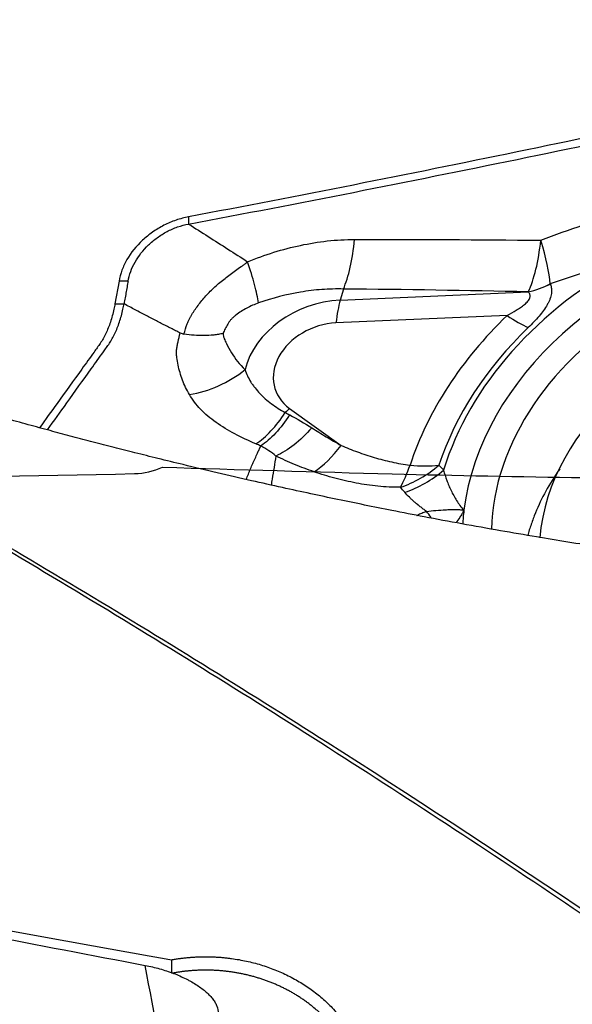
# Model space of a CAD drawing. Units: millimetres. Extents: x 131 to 410, y 162 to 356.
# Drawn here: x 362 to 368, y 260 to 270 of the extents above; entities that cross this region are included whole.
import ezdxf

# ---------------------------------------------------------------- set-up
doc = ezdxf.new("R2010")
doc.units = ezdxf.units.MM
doc.layers.add('1', color=4, linetype='Continuous')
doc.layers.add('CUT', color=1, linetype='Continuous')

msp = doc.modelspace()

# ---------------------------------------------------------------- linework, layer by layer
at = {"layer": '1'}
for p, q in [((363.3392, 267.623), (363.2954, 267.3798)), ((365.7378, 267.5385), (365.7037, 267.4187)), ((365.7037, 267.4187), (367.7147, 267.507)), ((367.4889, 267.2557), (365.6584, 267.1752)), ((365.1623, 266.2615), (365.7134, 265.8664))]:
    msp.add_line(p, q, dxfattribs=at)
for centre, major_axis, ratio, start_param, end_param in [((365.5762, 268.3613), (-0.0089, -1), 0.295962, 0.6071192, 1.2762587), ((370.4322, 265.3044), (-3.2962, -1.1768), 0.788435, 4.4860739, 5.9041171), ((370.4322, 265.3044), (-2.996, -1.0696), 0.788435, 2.8433288, 5.9879651), ((367.5529, 268.3304), (-0.0221, -0.9998), 0.313106, 0.6111339, 1.3031196), ((367.5529, 268.3304), (0.358, -0.9337), 0.19219, 0.5891686, 1.2034835), ((370.4446, 265.2695), (-3.6183, -1.2918), 0.788435, 4.8900717, 5.7516989), ((367.5529, 268.3304), (-0.9404, -0.3401), 0.83552, 1.4425222, 1.6937545), ((367.5532, 268.3298), (-0.9404, -0.3402), 0.835518, 1.4424593, 1.6937196), ((365.611, 266.6326), (0.9095, 0.3247), 0.788435, 1.1981282, 2.6610568), ((365.8652, 266.5959), (0.0439, -0.999), 0.223965, 3.7349517, 4.0840176), ((370.4632, 265.2175), (4.0165, 1.4339), 0.788435, 2.0899133, 2.5898962), ((367.2821, 267.835), (-0.6934, 0.7206), 0.305168, 2.1661882, 2.515254), ((370.5206, 265.0568), (-2.5899, -0.9246), 0.788435, 4.4269872, 5.9371116), ((365.5985, 266.6675), (-0.5874, -0.2097), 0.788435, 4.3397209, 6.7831819), ((370.4507, 265.2525), (-3.6944, -1.319), 0.788435, 5.2315059, 5.7314889), ((364.1643, 267.2359), (-0.8416, -0.54), 0.760141, 1.0388163, 1.708167), ((365.3692, 265.6822), (0.5826, 0.8127), 0.539818, 1.2128732, 1.2784521), ((364.8647, 266.753), (-0.3657, -0.9307), 0.471127, 0.5862563, 1.1526397), ((365.5066, 266.4457), (-0.3946, -0.9188), 0.46898, 0.6017166, 1.1032883), ((366.2432, 266.2354), (0.1104, 0.9939), 0.323476, 3.7846407, 4.126522), ((366.2432, 266.2354), (-0.7731, -0.6342), 0.775838, 1.1181725, 1.602317), ((366.2432, 266.2354), (-0.9493, 0.3145), 0.523857, 1.9589646, 2.3080305), ((366.2913, 266.1757), (-0.7857, -0.6186), 0.772415, 1.1365628, 1.6227258), ((366.7566, 264.0014), (-0.5241, 1.4055), 0.286629, 5.4915241, 5.5681885), ((370.4322, 265.3044), (3.2962, 1.1768), 0.788435, 2.7625245, 2.8148505)]:
    msp.add_ellipse(centre, major_axis=major_axis, ratio=ratio, start_param=start_param, end_param=end_param, dxfattribs=at)
for points, knots in [([(374.0306, 270.4181), (373.6127, 270.3215), (372.626, 270.0953), (371.6328, 269.8725), (369.9123, 269.492), (367.6021, 268.9961), (365.2611, 268.532), (364.0832, 268.3102)], [0, 0, 0, 0, 0.1286869, 0.3029495, 0.3029495, 0.6514748, 1, 1, 1, 1]), ([(364.083, 268.2332), (365.2609, 268.4542), (367.6019, 268.9168), (369.9122, 269.4112), (371.6325, 269.7903), (372.626, 270.0125), (373.613, 270.2381), (374.0311, 270.3344)], [0, 0, 0, 0, 0.3485003, 0.6970007, 0.6970007, 0.8712509, 1, 1, 1, 1]), ([(372.4651, 264.3183), (372.4103, 264.3224), (372.2533, 264.3344), (371.9823, 264.357), (371.6577, 264.3859), (371.3285, 264.4174), (371.0045, 264.4505), (370.6735, 264.4863), (370.321, 264.5268), (369.9415, 264.5731), (369.5475, 264.6242), (369.1688, 264.6763), (368.8146, 264.7275), (368.4761, 264.7787), (368.1398, 264.8318), (367.7855, 264.89), (367.4074, 264.9548), (367.0067, 265.0267), (366.6203, 265.099), (366.2737, 265.1664), (365.9653, 265.2284), (365.676, 265.2881), (365.3834, 265.3501), (365.0765, 265.417), (364.7431, 265.4917), (364.3895, 265.5733), (364.0559, 265.6527), (363.7629, 265.7243), (363.5164, 265.7857), (363.2859, 265.8442), (363.0638, 265.9016), (362.8456, 265.9589), (362.6242, 266.0179), (362.3932, 266.0806), (362.1396, 266.1506), (361.8691, 266.2266), (361.5917, 266.3061), (361.3321, 266.3819), (361.1032, 266.4498), (360.9017, 266.5105), (360.7125, 266.5681), (360.4863, 266.6379), (360.2147, 266.7229), (359.8845, 266.8284), (359.5278, 266.9447), (359.1478, 267.0714), (358.7786, 267.1973), (358.4368, 267.3163), (358.1227, 267.4276), (357.815, 267.5385), (357.4978, 267.6547), (357.1562, 267.7821), (356.7905, 267.921), (356.4235, 268.0631), (356.0781, 268.1993), (355.7634, 268.3255), (355.4643, 268.4471), (355.1628, 268.5715), (354.9002, 268.6814), (354.6759, 268.7764), (354.4927, 268.8546), (354.2851, 268.9439), (354.0341, 269.0531), (353.7738, 269.1676), (353.5965, 269.2469), (353.5227, 269.2801)], [0, 0, 0, 0, 0.008467, 0.024262, 0.0418833, 0.0586501, 0.0751855, 0.0920312, 0.1098898, 0.1297907, 0.1508482, 0.1710017, 0.1885785, 0.2058757, 0.2236133, 0.2408974, 0.2610336, 0.2825054, 0.3033881, 0.3213722, 0.3366627, 0.3516156, 0.3666546, 0.3824918, 0.3997285, 0.4189678, 0.4380245, 0.4521806, 0.4650655, 0.4768626, 0.4885517, 0.5001, 0.5113165, 0.5235245, 0.5366307, 0.5514468, 0.5663708, 0.5806112, 0.5926596, 0.6027309, 0.6126486, 0.6227552, 0.63877, 0.6557769, 0.6752176, 0.6960648, 0.7166517, 0.7343632, 0.7509434, 0.7671316, 0.7838836, 0.8020587, 0.8222621, 0.8429814, 0.8614917, 0.8782741, 0.8940888, 0.9101465, 0.9273824, 0.9369103, 0.9467798, 0.9573218, 0.9708698, 0.9878769, 1, 1, 1, 1]), ([(367.849, 268.0593), (367.9999, 268.1184), (368.152, 268.1734), (368.382, 268.2497), (368.4591, 268.274), (368.6135, 268.3205), (368.6909, 268.3426), (368.7685, 268.3635)], [0, 0, 0, 0, 0.5, 0.5, 0.75, 0.75, 1, 1, 1, 1]), ([(364.0834, 268.3103), (364.0382, 268.3018), (363.9481, 268.2778), (363.8176, 268.2224), (363.6962, 268.1496), (363.5512, 268.0327), (363.4382, 267.8919), (363.3668, 267.7394), (363.3458, 267.6617), (363.3392, 267.623)], [0, 0, 0, 0, 0.125, 0.25, 0.375, 0.5, 0.75, 0.875, 1, 1, 1, 1]), ([(363.4359, 267.623), (363.442, 267.6566), (363.4605, 267.7246), (363.5224, 267.8588), (363.6198, 267.9846), (363.7453, 268.0896), (363.8508, 268.1551), (363.9645, 268.2046), (364.0435, 268.2257), (364.083, 268.2332)], [0, 0, 0, 0, 0.125, 0.25, 0.5, 0.625, 0.75, 0.875, 1, 1, 1, 1]), ([(364.083, 268.2332), (364.153, 268.1886), (364.293, 268.0992), (364.5034, 267.965), (364.6438, 267.8753), (364.714, 267.8304)], [0, 0, 0, 0, 0.3326106, 0.6659445, 1, 1, 1, 1]), ([(364.714, 267.8304), (364.8992, 267.9058), (365.0869, 267.9648), (365.3729, 268.0257), (365.469, 268.0414), (365.6144, 268.0574), (365.663, 268.0615), (365.76, 268.067), (365.8085, 268.0684), (365.8569, 268.0685)], [0, 0, 0, 0, 0.5, 0.5, 0.75, 0.75, 0.875, 0.875, 1, 1, 1, 1]), ([(364.0334, 267.0563), (364.0428, 267.0931), (364.0541, 267.1296), (364.0755, 267.1838), (364.0834, 267.2018), (364.0965, 267.2285), (364.1011, 267.2373), (364.1082, 267.2505), (364.1106, 267.2549), (364.1158, 267.2635), (364.1184, 267.2678), (364.1266, 267.2807), (364.1323, 267.2893), (364.1437, 267.3064), (364.1496, 267.315), (364.1676, 267.3409), (364.1802, 267.3581), (364.2064, 267.3926), (364.2202, 267.4099), (364.2489, 267.4441), (364.2638, 267.4609), (364.3099, 267.5106), (364.3427, 267.5426), (364.3949, 267.5892), (364.4127, 267.6044), (364.4489, 267.6343), (364.4673, 267.6489), (364.5232, 267.6919), (364.5613, 267.7194), (364.619, 267.7604), (364.6383, 267.774), (364.667, 267.7947), (364.6765, 267.8017), (364.6955, 267.8158), (364.7048, 267.823), (364.714, 267.8304)], [0, 0, 0, 0, 0.125, 0.125, 0.1875, 0.1875, 0.21875, 0.21875, 0.234375, 0.234375, 0.25, 0.25, 0.28125, 0.28125, 0.3125, 0.3125, 0.375, 0.375, 0.4375, 0.4375, 0.5, 0.5, 0.625, 0.625, 0.6875, 0.6875, 0.75, 0.75, 0.875, 0.875, 0.9375, 0.9375, 0.96875, 0.96875, 1, 1, 1, 1]), ([(364.831, 267.3895), (364.8221, 267.4447), (364.8074, 267.511), (364.7679, 267.6602), (364.743, 267.743), (364.714, 267.8304)], [0, 0, 0, 0, 0.5, 0.5, 1, 1, 1, 1]), ([(368.8026, 267.8491), (368.7309, 267.8318), (368.6594, 267.8135), (368.5165, 267.7748), (368.4452, 267.7544), (368.2321, 267.6901), (368.0908, 267.6432), (367.9503, 267.5923)], [0, 0, 0, 0, 0.25, 0.25, 0.5, 0.5, 1, 1, 1, 1]), ([(363.436, 267.623), (363.4351, 267.6185), (363.4324, 267.6031), (363.4256, 267.5658), (363.4158, 267.5111), (363.404, 267.4454), (363.3961, 267.4016), (363.3921, 267.3797)], [0, 0, 0, 0, 0.0551601, 0.1901372, 0.4600915, 0.7300457, 1, 1, 1, 1]), ([(365.7378, 267.5385), (365.6996, 267.5395), (365.6613, 267.5395), (365.5848, 267.5376), (365.5464, 267.5357), (365.4318, 267.5273), (365.3558, 267.5181), (365.1291, 267.48), (364.9795, 267.441), (364.831, 267.3895)], [0, 0, 0, 0, 0.125, 0.125, 0.25, 0.25, 0.5, 0.5, 1, 1, 1, 1]), ([(367.9505, 267.5918), (367.9568, 267.5765), (367.961, 267.5604), (367.964, 267.535), (367.9644, 267.5262), (367.964, 267.5083), (367.9632, 267.499), (367.959, 267.4707), (367.9538, 267.4513), (367.9426, 267.4215), (367.9383, 267.4115), (367.9287, 267.3912), (367.9233, 267.3809), (367.9059, 267.35), (367.8925, 267.3296), (367.863, 267.2887), (367.8469, 267.2683), (367.8124, 267.2276), (367.7939, 267.2072), (367.7555, 267.1669), (367.7356, 267.1469), (367.715, 267.1271)], [0, 0, 0, 0, 0.125, 0.125, 0.1875, 0.1875, 0.25, 0.25, 0.375, 0.375, 0.4375, 0.4375, 0.5, 0.5, 0.625, 0.625, 0.75, 0.75, 0.875, 0.875, 1, 1, 1, 1]), ([(367.4889, 267.2557), (367.522, 267.2732), (367.5545, 267.2913), (367.6015, 267.3203), (367.6168, 267.3303), (367.6464, 267.3509), (367.6607, 267.3616), (367.6805, 267.3783), (367.6868, 267.384), (367.6987, 267.3956), (367.7044, 267.4016), (367.7144, 267.4137), (367.7189, 267.4198), (367.7265, 267.4321), (367.7296, 267.4384), (367.7327, 267.4476), (367.7335, 267.4506), (367.7347, 267.4566), (367.735, 267.4596), (367.7353, 267.4683), (367.7346, 267.4738), (367.7314, 267.4844), (367.7289, 267.4894), (367.7227, 267.4987), (367.7189, 267.503), (367.7147, 267.507)], [0, 0, 0, 0, 0.25, 0.25, 0.375, 0.375, 0.5, 0.5, 0.5625, 0.5625, 0.625, 0.625, 0.6875, 0.6875, 0.75, 0.75, 0.78125, 0.78125, 0.8125, 0.8125, 0.875, 0.875, 0.9375, 0.9375, 1, 1, 1, 1]), ([(363.2955, 267.3796), (363.292, 267.3607), (363.2785, 267.2929), (363.2487, 267.1835), (363.1988, 267.0592), (363.1495, 266.9715), (363.1053, 266.9108), (363.0395, 266.8191), (362.8965, 266.6208), (362.702, 266.3508), (362.5514, 266.1418), (362.4888, 266.0549)], [0, 0, 0, 0, 0.0287667, 0.1043694, 0.1799722, 0.2555749, 0.2933763, 0.3311776, 0.4823831, 0.784794, 1, 1, 1, 1]), ([(362.5736, 266.0318), (362.6424, 266.1279), (362.7981, 266.3454), (362.9972, 266.6236), (363.1386, 266.8207), (363.2037, 266.912), (363.2474, 266.9723), (363.2962, 267.0596), (363.3456, 267.1837), (363.3752, 267.2929), (363.3887, 267.3608), (363.3922, 267.3796)], [0, 0, 0, 0, 0.2336527, 0.5289551, 0.6766064, 0.7135192, 0.750432, 0.8242576, 0.8980832, 0.9719088, 1, 1, 1, 1]), ([(363.9933, 267.0687), (363.977, 267.0768), (363.944, 267.0932), (363.894, 267.1183), (363.843, 267.1441), (363.7908, 267.1706), (363.7375, 267.198), (363.683, 267.2261), (363.6272, 267.2551), (363.5703, 267.285), (363.512, 267.3157), (363.4526, 267.3474), (363.4124, 267.3688), (363.3922, 267.3797)], [0, 0, 0, 0, 0.0816692, 0.1650633, 0.2502203, 0.3371824, 0.4259957, 0.5167106, 0.6093686, 0.7040003, 0.8006333, 0.8992927, 1, 1, 1, 1]), ([(364.831, 267.3895), (364.8093, 267.3819), (364.788, 267.3734), (364.7459, 267.3548), (364.7252, 267.3447), (364.6844, 267.323), (364.6643, 267.3114), (364.6248, 267.2862), (364.6057, 267.2729), (364.5788, 267.2516), (364.5701, 267.2444), (364.5575, 267.233), (364.5534, 267.2292), (364.5453, 267.2213), (364.5414, 267.2173), (364.5302, 267.2053), (364.5235, 267.1972), (364.5144, 267.1849), (364.5115, 267.1808), (364.5062, 267.1725), (364.5037, 267.1684), (364.4915, 267.1475), (364.4826, 267.1306), (364.466, 267.0967), (364.4582, 267.0797), (364.4508, 267.0626)], [0, 0, 0, 0, 0.125, 0.125, 0.25, 0.25, 0.375, 0.375, 0.5, 0.5, 0.5625, 0.5625, 0.59375, 0.59375, 0.625, 0.625, 0.6875, 0.6875, 0.71875, 0.71875, 0.75, 0.75, 0.875, 0.875, 1, 1, 1, 1]), ([(364.0912, 266.4106), (364.0622, 266.4611), (364.0378, 266.5126), (364.0076, 266.5913), (363.9987, 266.6177), (363.983, 266.6712), (363.9763, 266.6981), (363.9651, 266.7521), (363.9606, 266.7791), (363.9557, 266.8198), (363.9543, 266.8334), (363.9521, 266.8606), (363.9526, 266.8742), (363.9553, 266.895), (363.9566, 266.902), (363.959, 266.9161), (363.9603, 266.9233), (363.9642, 266.945), (363.967, 266.9597), (363.9766, 267.005), (363.9842, 267.0364), (363.9933, 267.0687)], [0, 0, 0, 0, 0.25, 0.25, 0.375, 0.375, 0.5, 0.5, 0.625, 0.625, 0.6875, 0.6875, 0.75, 0.75, 0.78125, 0.78125, 0.8125, 0.8125, 0.875, 0.875, 1, 1, 1, 1]), ([(364.4508, 267.0626), (364.4468, 267.0618), (364.4428, 267.0609), (364.4346, 267.0593), (364.4223, 267.0569), (364.4099, 267.0548), (364.385, 267.0508), (364.3681, 267.0486), (364.3171, 267.0431), (364.2826, 267.0411), (364.178, 267.0398), (364.1066, 267.045), (364.0334, 267.0563)], [0, 0, 0, 0, 0.03125, 0.03125, 0.0625, 0.125, 0.125, 0.25, 0.25, 0.5, 0.5, 1, 1, 1, 1]), ([(364.4508, 267.0626), (364.4513, 267.0524), (364.4528, 267.0426), (364.4561, 267.0287), (364.4574, 267.0242), (364.4604, 267.0153), (364.4621, 267.011), (364.4673, 266.9981), (364.471, 266.9896), (364.4786, 266.9727), (364.4981, 266.9306), (364.5205, 266.8895), (364.5804, 266.7929), (364.6283, 266.7321), (364.6862, 266.6761)], [0, 0, 0, 0, 0.0625, 0.0625, 0.09375, 0.09375, 0.125, 0.125, 0.1875, 0.1875, 0.25, 0.5, 0.5, 1, 1, 1, 1]), ([(364.6862, 266.6761), (364.7008, 266.6308), (364.7218, 266.5869), (364.7551, 266.5335), (364.7622, 266.5229), (364.777, 266.5019), (364.7847, 266.4915), (364.8089, 266.4606), (364.8262, 266.4407), (364.8814, 266.3824), (364.9227, 266.3457), (364.9909, 266.2944), (365.0147, 266.2779), (365.0644, 266.2464), (365.0902, 266.2316), (365.117, 266.2176)], [0, 0, 0, 0, 0.25, 0.25, 0.3125, 0.3125, 0.375, 0.375, 0.5, 0.5, 0.75, 0.75, 0.875, 0.875, 1, 1, 1, 1]), ([(364.8027, 265.8823), (364.7236, 265.9158), (364.6475, 265.951), (364.5044, 266.027), (364.4373, 266.0676), (364.3451, 266.1336), (364.3158, 266.1564), (364.2603, 266.2039), (364.2344, 266.2283), (364.1628, 266.3032), (364.1227, 266.3556), (364.0912, 266.4106)], [0, 0, 0, 0, 0.25, 0.25, 0.5, 0.5, 0.625, 0.625, 0.75, 0.75, 1, 1, 1, 1]), ([(365.1634, 266.1928), (365.1159, 266.1198), (365.0652, 266.054), (364.9611, 265.9419), (364.9078, 265.8955), (364.8553, 265.8607)], [0, 0, 0, 0, 0.5, 0.5, 1, 1, 1, 1]), ([(365.3995, 266.0546), (365.3386, 265.9849), (365.2745, 265.9232), (365.145, 265.8212), (365.0797, 265.7809), (365.0166, 265.753)], [0, 0, 0, 0, 0.5, 0.5, 1, 1, 1, 1]), ([(365.3995, 266.0546), (365.4506, 266.022), (365.5023, 265.99), (365.6069, 265.9272), (365.6598, 265.8964), (365.7134, 265.8664)], [0, 0, 0, 0, 0.5, 0.5, 1, 1, 1, 1]), ([(360.2244, 265.8936), (361.1147, 265.395), (362.0051, 264.878), (363.3405, 264.0768), (363.7856, 263.8054), (364.6757, 263.2546), (365.1207, 262.9751), (367.346, 261.5576), (369.1273, 260.3598), (370.9074, 259.1116)], [0, 0, 0, 0, 0.25, 0.25, 0.375, 0.375, 0.5, 0.5, 1, 1, 1, 1]), ([(364.6999, 265.5021), (364.707, 265.521), (364.729, 265.5779), (364.7683, 265.6719), (364.8075, 265.759), (364.837, 265.8221), (364.8491, 265.8476), (364.8552, 265.8606)], [0, 0, 0, 0, 0.1548826, 0.4678506, 0.7862783, 0.8910451, 1, 1, 1, 1]), ([(365.7134, 265.8664), (365.7708, 265.8418), (365.829, 265.8186), (365.9472, 265.7754), (366.0072, 265.7553), (366.1292, 265.719), (366.1913, 265.7027), (366.2865, 265.682), (366.3185, 265.6757), (366.3836, 265.6646), (366.4165, 265.6598), (366.45, 265.6561)], [0, 0, 0, 0, 0.25, 0.25, 0.5, 0.5, 0.75, 0.75, 0.875, 0.875, 1, 1, 1, 1]), ([(365.0166, 265.753), (365.0166, 265.753), (365.0028, 265.6706), (364.9859, 265.5684), (364.9692, 265.4635), (364.9659, 265.4423)], [0, 0, 0, 0, 0.0006549, 0.7996041, 1, 1, 1, 1]), ([(365.4252, 265.5835), (365.3542, 265.6079), (365.2847, 265.6343), (365.1487, 265.691), (365.082, 265.7212), (365.0166, 265.753)], [0, 0, 0, 0, 0.5, 0.5, 1, 1, 1, 1]), ([(368.0511, 265.6156), (368.0417, 265.6023), (367.9813, 265.5157), (367.8822, 265.3515), (367.8102, 265.1944), (367.7633, 265.0741), (367.7416, 265.0133), (367.7227, 264.9516), (367.7141, 264.9218), (367.7115, 264.9127), (367.709, 264.9035)], [0, 0, 0, 0, 0.05952, 0.3883592, 0.7171985, 0.7171985, 0.8816181, 0.963828, 0.963828, 1, 1, 1, 1]), ([(366.3476, 265.4186), (366.2659, 265.4173), (366.1857, 265.4215), (366.0279, 265.4373), (365.9501, 265.4489), (365.8349, 265.4708), (365.7967, 265.4789), (365.7208, 265.4964), (365.6831, 265.5059), (365.5708, 265.5362), (365.4974, 265.5588), (365.4252, 265.5835)], [0, 0, 0, 0, 0.25, 0.25, 0.5, 0.5, 0.625, 0.625, 0.75, 0.75, 1, 1, 1, 1]), ([(366.8092, 265.6017), (366.8183, 265.5651), (366.8295, 265.5288), (366.8494, 265.4745), (366.8566, 265.4565), (366.872, 265.4204), (366.8803, 265.4024), (366.8979, 265.3664), (366.9071, 265.3484), (366.9269, 265.3124), (366.9374, 265.2944), (366.9597, 265.2588), (366.9716, 265.2411), (366.9972, 265.2064), (367.011, 265.1893), (367.0266, 265.1729)], [0, 0, 0, 0, 0.25, 0.25, 0.375, 0.375, 0.5, 0.5, 0.625, 0.625, 0.75, 0.75, 0.875, 0.875, 1, 1, 1, 1]), ([(366.625, 265.1611), (366.6137, 265.1693), (366.6027, 265.1776), (366.5815, 265.1943), (366.5709, 265.2026), (366.5549, 265.2149), (366.5496, 265.219), (366.5429, 265.2241), (366.5415, 265.2251), (366.5389, 265.2271), (366.5375, 265.2281), (366.5335, 265.2312), (366.531, 265.2332), (366.5183, 265.2437), (366.5085, 265.2521), (366.4894, 265.2691), (366.48, 265.2776), (366.4615, 265.2947), (366.4524, 265.3032), (366.4258, 265.3291), (366.4094, 265.3468), (366.3942, 265.3649)], [0, 0, 0, 0, 0.125, 0.125, 0.25, 0.25, 0.3125, 0.3125, 0.328125, 0.328125, 0.34375, 0.34375, 0.375, 0.375, 0.5, 0.5, 0.625, 0.625, 0.75, 0.75, 1, 1, 1, 1]), ([(366.5248, 265.1182), (366.5251, 265.1184), (366.5255, 265.1186), (366.5276, 265.1198), (366.5293, 265.1208), (366.5453, 265.1297), (366.5601, 265.1369), (366.5837, 265.1466), (366.5918, 265.1497), (366.6082, 265.1555), (366.6165, 265.1584), (366.625, 265.1611)], [0, 0, 0, 0, 0.0107052, 0.0107052, 0.068899, 0.068899, 0.5344495, 0.5344495, 0.7672248, 0.7672248, 1, 1, 1, 1]), ([(366.625, 265.1611), (366.6939, 265.1681), (366.7617, 265.1745), (366.8456, 265.1792), (366.8624, 265.18), (366.8958, 265.1811), (366.9125, 265.1814), (366.9457, 265.1812), (366.9623, 265.1807), (366.9868, 265.1789), (366.9949, 265.1782), (367.007, 265.1766), (367.011, 265.176), (367.0188, 265.1744), (367.0227, 265.1737), (367.0266, 265.1729)], [0, 0, 0, 0, 0.5, 0.5, 0.625, 0.625, 0.75, 0.75, 0.875, 0.875, 0.9375, 0.9375, 0.96875, 0.96875, 1, 1, 1, 1]), ([(367.0266, 265.1729), (367.0231, 265.1663), (367.0197, 265.1597), (367.0145, 265.1498), (367.0127, 265.1466), (367.0089, 265.1401), (367.007, 265.1368), (366.9975, 265.1207), (366.9895, 265.108), (366.9687, 265.0763), (366.9556, 265.0575), (366.942, 265.039)], [0, 0, 0, 0, 0.1418188, 0.1418188, 0.2127282, 0.2127282, 0.2836375, 0.2836375, 0.5672751, 0.5672751, 1, 1, 1, 1]), ([(374.0334, 238.431), (371.8642, 239.5777), (369.7013, 240.7473), (366.0116, 242.7576), (364.4852, 243.5936), (361.4264, 245.2656), (359.8939, 246.1015), (357.5869, 247.348), (356.8165, 247.7623), (355.8513, 248.2779), (355.658, 248.3809), (355.272, 248.5864), (354.6933, 248.8939), (354.1156, 249.199), (352.1923, 250.2105), (350.6607, 251.002), (346.0788, 253.3107), (343.0417, 254.7621), (338.482, 256.761), (336.9615, 257.3976), (333.9141, 258.6038), (332.3872, 259.1734), (330.0883, 259.9718), (329.3206, 260.2285), (328.1664, 260.5989), (327.5886, 260.7804), (327.0097, 260.9563), (326.6236, 261.0722), (326.4304, 261.1296), (324.6933, 261.6389), (323.1557, 262.0461), (318.5541, 263.1266), (315.5014, 263.6589), (310.9142, 264.1597), (309.3837, 264.2771), (306.315, 264.4104), (304.7767, 264.4263), (303.2318, 264.3903)], [0, 0, 0, 0, 0.0919704, 0.0919704, 0.1568297, 0.1568297, 0.2216889, 0.2216889, 0.2541186, 0.2541186, 0.262226, 0.262226, 0.2703334, 0.2865482, 0.2865482, 0.3514074, 0.3514074, 0.481126, 0.481126, 0.5459852, 0.5459852, 0.6108445, 0.6108445, 0.6432741, 0.6432741, 0.6594889, 0.6675963, 0.6675963, 0.6757037, 0.6757037, 0.740563, 0.740563, 0.8702815, 0.8702815, 0.9351407, 0.9351407, 1, 1, 1, 1]), ([(352.4961, 262.3674), (352.629, 262.3446), (352.8958, 262.2988), (353.2977, 262.2297), (353.7028, 262.16), (354.1111, 262.0896), (354.5226, 262.0185), (354.9373, 261.9467), (355.3552, 261.8743), (355.7763, 261.8012), (356.2005, 261.7274), (356.628, 261.653), (357.0587, 261.5778), (357.4925, 261.502), (357.9296, 261.4255), (358.3699, 261.3483), (358.8133, 261.2704), (359.26, 261.1918), (359.7098, 261.1125), (360.1629, 261.0325), (360.6191, 260.9518), (361.0786, 260.8703), (361.5412, 260.7882), (362.007, 260.7054), (362.4761, 260.6218), (362.9483, 260.5376), (363.4237, 260.4526), (363.7417, 260.3956), (363.9013, 260.367)], [0, 0, 0, 0, 0.0349676, 0.0702146, 0.1057412, 0.1415473, 0.177633, 0.2139981, 0.2506428, 0.2875669, 0.3247706, 0.3622538, 0.4000166, 0.4380588, 0.4763806, 0.5149819, 0.5538627, 0.593023, 0.6324629, 0.6721822, 0.7121811, 0.7524595, 0.7930175, 0.8338549, 0.8749719, 0.9163684, 0.9580445, 1, 1, 1, 1]), ([(363.9013, 260.3669), (363.9082, 260.3681), (363.922, 260.3705), (363.9427, 260.3739), (363.9634, 260.3771), (363.9841, 260.38), (364.0048, 260.3828), (364.0255, 260.3853), (364.0461, 260.3876), (364.0668, 260.3898), (364.0875, 260.3917), (364.1082, 260.3934), (364.1289, 260.3948), (364.1496, 260.3961), (364.1703, 260.3972), (364.1909, 260.398), (364.2116, 260.3987), (364.2323, 260.3991), (364.253, 260.3993), (364.2737, 260.3993), (364.2943, 260.3991), (364.315, 260.3987), (364.3357, 260.3981), (364.3564, 260.3972), (364.377, 260.3962), (364.3977, 260.3949), (364.4184, 260.3935), (364.439, 260.3918), (364.4597, 260.3899), (364.4804, 260.3878), (364.501, 260.3855), (364.5217, 260.383), (364.5889, 260.3741), (364.7012, 260.3543), (364.8555, 260.3142), (365.0045, 260.2621), (365.1475, 260.1983), (365.2831, 260.1238), (365.4099, 260.0391), (365.5267, 259.9445), (365.6448, 259.8292), (365.7586, 259.691), (365.86, 259.5277), (365.9374, 259.3541), (365.9903, 259.173), (366.0168, 258.9869), (366.0164, 258.8143), (365.9974, 258.6579), (365.9655, 258.5191), (365.9191, 258.3833), (365.8584, 258.251), (365.7845, 258.1237), (365.6978, 258.0031), (365.5988, 257.8899), (365.5151, 257.8106), (365.455, 257.7597), (365.4229, 257.7338), (365.3902, 257.7086), (365.357, 257.6843), (365.3231, 257.6607), (365.2887, 257.6379), (365.2537, 257.6159), (365.2181, 257.5947), (365.1819, 257.5743), (365.1451, 257.5546), (365.1077, 257.5358), (365.0698, 257.5177), (365.0313, 257.5004), (364.9922, 257.4839), (364.9657, 257.4735), (364.9524, 257.4684)], [0, 0, 0, 0, 0.0040871, 0.0081644, 0.0122324, 0.0162919, 0.0203432, 0.024387, 0.0284238, 0.0324543, 0.0364789, 0.0404983, 0.044513, 0.0485236, 0.0525308, 0.056535, 0.0605369, 0.0645371, 0.0685361, 0.0725346, 0.0765331, 0.0805321, 0.0845324, 0.0885345, 0.092539, 0.0965464, 0.1005573, 0.1045724, 0.1085922, 0.1126173, 0.1166482, 0.1206856, 0.12473, 0.1561056, 0.1871904, 0.2182542, 0.2495676, 0.2809366, 0.3120394, 0.3431428, 0.3745135, 0.4162603, 0.457755, 0.499623, 0.5415087, 0.5830827, 0.6249826, 0.6564057, 0.6875519, 0.7186874, 0.7500786, 0.7814877, 0.8126148, 0.843729, 0.8751002, 0.8835133, 0.8918923, 0.900242, 0.9085675, 0.9168738, 0.9251659, 0.933449, 0.9417281, 0.9500084, 0.958295, 0.966593, 0.9749075, 0.9832435, 0.991606, 1, 1, 1, 1]), ([(363.6195, 260.3063), (363.6714, 260.2964), (363.7225, 260.2843), (363.7977, 260.2631), (363.8226, 260.2555), (363.8719, 260.2392), (363.8964, 260.2305), (363.9676, 260.2033), (364.0127, 260.1836), (364.0659, 260.1571), (364.0763, 260.1517), (364.097, 260.1407), (364.1072, 260.1351), (364.1371, 260.1181), (364.156, 260.1065), (364.21, 260.0713), (364.2423, 260.0469), (364.2778, 260.0155), (364.2847, 260.0091), (364.2978, 259.9964), (364.3166, 259.9774), (364.3435, 259.9457), (364.3604, 259.9204), (364.3713, 259.9014), (364.3746, 259.895), (364.3807, 259.8823), (364.3834, 259.876), (364.3954, 259.8446), (364.4, 259.8202), (364.3994, 259.7966)], [0, 0, 0, 0, 0.125, 0.125, 0.1875, 0.1875, 0.25, 0.25, 0.375, 0.375, 0.40625, 0.40625, 0.4375, 0.4375, 0.5, 0.5, 0.625, 0.625, 0.65625, 0.65625, 0.6875, 0.75, 0.8125, 0.8125, 0.84375, 0.84375, 0.875, 0.875, 1, 1, 1, 1]), ([(364.8427, 257.4809), (364.8487, 257.4829), (364.8605, 257.4869), (364.8782, 257.4931), (364.8956, 257.4994), (364.9128, 257.5059), (364.9298, 257.5125), (364.9466, 257.5192), (364.9632, 257.526), (364.9797, 257.5329), (364.9959, 257.54), (365.0118, 257.5471), (365.0276, 257.5544), (365.0432, 257.5617), (365.0586, 257.5692), (365.0738, 257.5767), (365.0888, 257.5843), (365.1035, 257.592), (365.1181, 257.5997), (365.1325, 257.6076), (365.1466, 257.6154), (365.1606, 257.6234), (365.1744, 257.6314), (365.1879, 257.6395), (365.2013, 257.6476), (365.2145, 257.6558), (365.2274, 257.664), (365.2402, 257.6722), (365.2528, 257.6805), (365.2652, 257.6888), (365.2774, 257.6972), (365.2894, 257.7056), (365.3012, 257.714), (365.3128, 257.7224), (365.3243, 257.7309), (365.3355, 257.7393), (365.3466, 257.7478), (365.3575, 257.7563), (365.3682, 257.7647), (365.3787, 257.7732), (365.3891, 257.7817), (365.3992, 257.7902), (365.4092, 257.7986), (365.419, 257.8071), (365.4287, 257.8155), (365.4381, 257.824), (365.4475, 257.8324), (365.4566, 257.8408), (365.4656, 257.8492), (365.4744, 257.8575), (365.483, 257.8658), (365.4915, 257.8741), (365.4998, 257.8824), (365.508, 257.8906), (365.5605, 257.9444), (365.6487, 258.0481), (365.7527, 258.2098), (365.8306, 258.3764), (365.8833, 258.5448), (365.9128, 258.7162), (365.9187, 258.8924), (365.8985, 259.0746), (365.8559, 259.234), (365.8017, 259.368), (365.7459, 259.476), (365.6797, 259.5794), (365.6038, 259.6775), (365.5186, 259.7695), (365.4459, 259.8355), (365.3917, 259.8795), (365.3591, 259.9045), (365.3259, 259.9287), (365.2921, 259.9521), (365.2576, 259.9747), (365.2226, 259.9964), (365.1871, 260.0172), (365.151, 260.0372), (365.1144, 260.0563), (365.0775, 260.0746), (365.0401, 260.0919), (365.0023, 260.1084), (364.9641, 260.1241), (364.9256, 260.1388), (364.8869, 260.1526), (364.8478, 260.1656), (364.8086, 260.1777), (364.7691, 260.1889), (364.7294, 260.1992), (364.6896, 260.2086), (364.6497, 260.2171), (364.6097, 260.2248), (364.5696, 260.2316), (364.5294, 260.2376), (364.4893, 260.2427), (364.4491, 260.2469), (364.409, 260.2503), (364.369, 260.2529), (364.329, 260.2546), (364.2892, 260.2555), (364.2495, 260.2556), (364.2099, 260.2549), (364.1705, 260.2534), (364.1313, 260.2511), (364.0924, 260.248), (364.0537, 260.2442), (364.0152, 260.2396), (363.977, 260.2343), (363.9392, 260.2283), (363.9141, 260.2237), (363.9016, 260.2214)], [0, 0, 0, 0, 0.0038413, 0.0076562, 0.0114445, 0.0152062, 0.0189415, 0.0226502, 0.0263324, 0.0299881, 0.0336172, 0.0372199, 0.040796, 0.0443456, 0.0478687, 0.0513652, 0.0548352, 0.0582787, 0.0616957, 0.0650862, 0.0684501, 0.0717876, 0.0750985, 0.0783829, 0.0816407, 0.0848721, 0.0880769, 0.0912552, 0.094407, 0.0975323, 0.100631, 0.1037033, 0.106749, 0.1097682, 0.1127609, 0.115727, 0.1186667, 0.1215798, 0.1244665, 0.1273266, 0.1301602, 0.1329672, 0.1357478, 0.1385018, 0.1412294, 0.1439304, 0.1466049, 0.1492529, 0.1518744, 0.1544694, 0.1570378, 0.1595798, 0.1620953, 0.1645842, 0.1670466, 0.2105599, 0.2528957, 0.294057, 0.3340469, 0.3730884, 0.4138657, 0.4563816, 0.5006384, 0.5283947, 0.5561546, 0.5839179, 0.6116849, 0.6394557, 0.6672302, 0.6761483, 0.685035, 0.6938905, 0.7027148, 0.7115079, 0.7202698, 0.7290007, 0.7377005, 0.7463693, 0.7550072, 0.7636142, 0.7721903, 0.7807356, 0.7892501, 0.7977339, 0.806187, 0.8146096, 0.8230015, 0.831363, 0.8396939, 0.8479945, 0.8562647, 0.8645046, 0.8727142, 0.8808937, 0.889043, 0.8971622, 0.9052513, 0.9133105, 0.9213398, 0.9293392, 0.9373088, 0.9452487, 0.9531589, 0.9610394, 0.9688904, 0.9767119, 0.9845039, 0.9922666, 1, 1, 1, 1]), ([(364.2088, 257.0962), (364.1926, 257.0994), (364.1407, 257.1096), (364.0603, 257.1255), (363.9749, 257.1426), (363.9109, 257.1554), (363.8537, 257.1669), (363.7969, 257.1781), (363.7345, 257.1904), (363.6752, 257.2021), (363.5614, 257.2242), (363.3946, 257.2558), (363.1446, 257.3013), (362.8687, 257.3487), (362.5645, 257.3969), (362.335, 257.4305), (362.1784, 257.4519), (362.0928, 257.4632), (362.0022, 257.4749), (361.9066, 257.4872), (361.823, 257.4977), (361.7414, 257.5077), (361.6518, 257.5188), (361.5473, 257.5318), (361.4386, 257.5453), (361.1614, 257.5805), (360.7098, 257.6403), (360.0877, 257.7289), (359.4642, 257.8233), (358.8433, 257.9232), (358.2295, 258.0282), (357.4777, 258.1647), (356.611, 258.3355), (355.6541, 258.5465), (354.7866, 258.7615), (353.9259, 259.0031), (353.089, 259.2791), (352.4529, 259.5382), (352.0612, 259.7272), (351.8595, 259.832), (351.6682, 259.9396), (351.5279, 260.025), (351.4336, 260.0856), (351.3814, 260.1201), (351.3299, 260.1549), (351.2961, 260.1784), (351.2793, 260.1902)], [0, 0, 0, 0, 0.0036825, 0.0117886, 0.0182639, 0.0231093, 0.0263257, 0.0312865, 0.0360099, 0.040496, 0.0447449, 0.0618324, 0.0783191, 0.1012868, 0.1240987, 0.1467664, 0.1527901, 0.1591822, 0.1659417, 0.1730684, 0.1805638, 0.184641, 0.1913163, 0.2005906, 0.2080111, 0.2156087, 0.2626185, 0.3091132, 0.3550991, 0.4026781, 0.4488169, 0.4935135, 0.5725868, 0.6454034, 0.7119512, 0.7722424, 0.8457784, 0.9105439, 0.9286524, 0.9462687, 0.9634157, 0.9801195, 0.9851198, 0.9900994, 0.9950592, 1, 1, 1, 1]), ([(351.3336, 260.2182), (351.3417, 260.2126), (351.3579, 260.2013), (351.3825, 260.1846), (351.4072, 260.1679), (351.4321, 260.1512), (351.4572, 260.1347), (351.4825, 260.1183), (351.5459, 260.0776), (351.65, 260.0135), (351.7985, 259.9278), (351.9539, 259.8439), (352.1162, 259.7615), (352.3483, 259.6508), (352.6625, 259.5146), (353.0709, 259.3569), (353.5164, 259.2027), (353.9946, 259.0532), (354.5062, 258.9077), (355.0521, 258.7653), (355.6381, 258.6245), (356.2641, 258.4853), (356.9301, 258.3477), (357.5559, 258.2273), (358.1304, 258.1228), (358.6427, 258.034), (359.1633, 257.948), (359.6919, 257.8648), (360.2288, 257.7846), (360.7739, 257.7072), (361.1707, 257.6536), (361.4217, 257.621), (361.5297, 257.6072), (361.6539, 257.5914), (361.7762, 257.5761), (361.8895, 257.5619), (361.9865, 257.5494), (362.0782, 257.5373), (362.1647, 257.5256), (362.2963, 257.5074), (362.4753, 257.4813), (362.7036, 257.4458), (362.9332, 257.4078), (363.1592, 257.3682), (363.3852, 257.3265), (363.6009, 257.2849), (363.8569, 257.2336), (364.0529, 257.1939), (364.1823, 257.1678), (364.199, 257.1644)], [0, 0, 0, 0, 0.0023864, 0.0047776, 0.0071737, 0.0095748, 0.011981, 0.0143924, 0.0168092, 0.0300166, 0.0435283, 0.0573595, 0.0715242, 0.0860355, 0.1170942, 0.1504433, 0.1861582, 0.2243005, 0.2638475, 0.3061652, 0.3512832, 0.3992258, 0.4500132, 0.5036623, 0.5418772, 0.5806378, 0.619948, 0.6598117, 0.7002323, 0.7412135, 0.7827584, 0.7896377, 0.7977362, 0.8070538, 0.8175905, 0.8252617, 0.8325404, 0.8394268, 0.8459209, 0.852023, 0.8691035, 0.8863181, 0.9036698, 0.9211613, 0.9376497, 0.9551412, 0.970392, 0.9961784, 1, 1, 1, 1])]:
    msp.add_open_spline(points, degree=3, knots=knots, dxfattribs=at)
for points, degree in [([(364.0832, 268.3102), (364.083, 268.2332)], 1), ([(365.8569, 268.0685), (366.5229, 268.0696), (367.1868, 268.0664), (367.849, 268.0593)], 3), ([(363.4359, 267.623), (363.3392, 267.623)], 1), ([(367.7145, 267.5076), (367.0575, 267.5222), (366.3987, 267.5326), (365.7378, 267.5385)], 3), ([(367.9503, 267.5923), (367.9504, 267.5921), (367.9504, 267.592), (367.9505, 267.5918)], 3), ([(367.7147, 267.507), (367.7146, 267.5072), (367.7145, 267.5074), (367.7145, 267.5076)], 3), ([(363.2955, 267.3798), (363.3921, 267.3798)], 1), ([(363.9935, 267.0689), (364.0057, 267.0629), (364.0189, 267.0585), (364.0334, 267.0563)], 3), ([(365.117, 266.2176), (365.1324, 266.2093), (365.1479, 266.201), (365.1634, 266.1927)], 3), ([(365.1635, 266.1927), (365.2445, 266.1496), (365.3231, 266.1033), (365.3995, 266.0546)], 3), ([(370.8956, 259.0594), (369.9956, 259.6918), (368.1958, 260.9307), (365.4959, 262.7012), (362.7961, 264.3751), (360.9962, 265.4209), (360.0963, 265.9249)], 3), ([(364.8552, 265.8604), (364.8376, 265.8677), (364.8201, 265.875), (364.8027, 265.8823)], 3), ([(365.0166, 265.753), (364.967, 265.7924), (364.9134, 265.8288), (364.8552, 265.8607)], 3), ([(366.7594, 265.6559), (366.7761, 265.638), (366.7928, 265.62), (366.8092, 265.6017)], 3), ([(366.3942, 265.3649), (366.3789, 265.383), (366.3634, 265.4009), (366.3476, 265.4186)], 3), ([(360.1571, 260.9701), (361.3112, 260.7475), (362.4653, 260.5263), (363.6195, 260.3063)], 3), ([(363.9017, 260.367), (363.901, 260.3185), (363.9008, 260.27), (363.901, 260.2216)], 3), ([(364.199, 257.1644), (364.0058, 258.2115), (363.8127, 259.2588), (363.6195, 260.3063)], 3)]:
    msp.add_open_spline(points, degree=degree, dxfattribs=at)
at = {"layer": 'CUT'}
msp.add_line((363.5042, 265.5643), (363.5042, 265.5643), dxfattribs=at)
for centre, radius, start, end in [((363.4859, 266.3288), 0.7646, 271.37503, 294.5598), ((380.4959, 798.2463), 532.8745, 268.204928, 268.469079), ((357.9529, 514.8443), 249.3418, 269.770322, 271.275727), ((371.032, 459.7297), 194.2264, 268.591937, 269.799803)]:
    msp.add_arc(centre, radius, start, end, dxfattribs=at)

doc.saveas('drawing.dxf')
